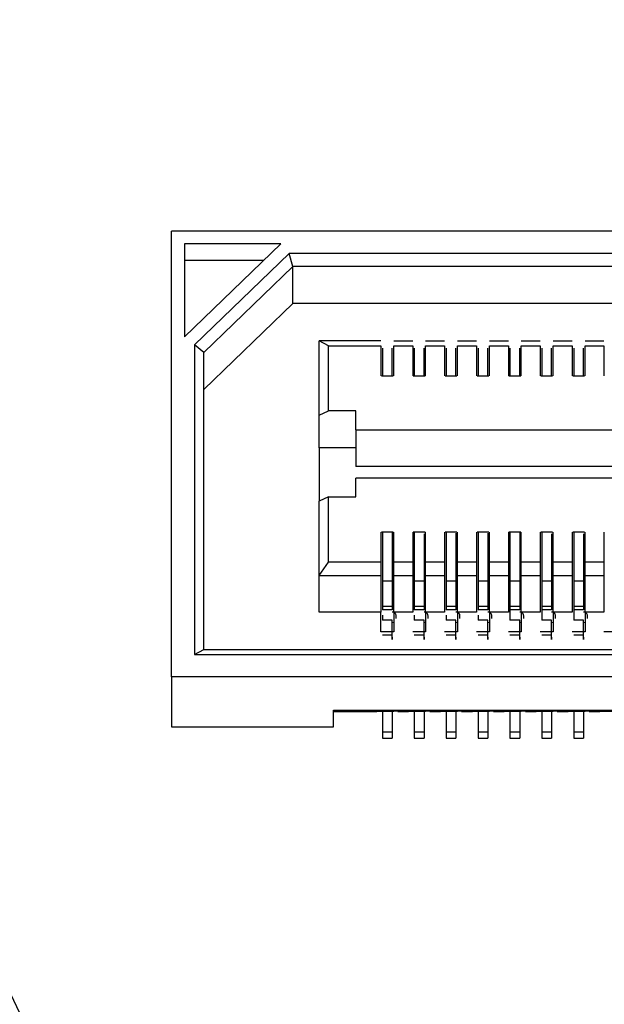
# Paper-space layout 'Sheet5' of a CAD drawing. Units: inches. Extents: x 0 to 33.1, y 0 to 23.4.
# Drawn here: x 18.6 to 18.9, y 15.8 to 16.5 of the extents above; entities that cross this region are included whole.
import ezdxf

# ---------------------------------------------------------------- set-up
doc = ezdxf.new("R2010")
doc.units = ezdxf.units.IN
doc.header["$MEASUREMENT"] = 0
doc.dimstyles.new('SLDDIMSTYLE7', dxfattribs={"dimtxt": 0.18, "dimasz": 0.13, "dimexe": 0, "dimexo": 0.0625, "dimgap": 0, "dimtad": 0, "dimtih": 1, "dimtoh": 1, "dimdec": 0, "dimrnd": 1e-09, "dimzin": 0, "dimdsep": 46, "dimtxsty": 'Standard', "dimblk1": 'NONE', "dimblk2": 'NONE', "dimsah": 1, "dimcen": 0.09, "dimadec": 0, "dimazin": 0, "dimtfac": 0.13, "dimtdec": 0, "dimtofl": 0, "dimtmove": 0, "dimatfit": 3, "dimldrblk": 'NONE', "dimfxl": 1, "dimfrac": 2, "dimtolj": 1, "dimtzin": 0, "dimarcsym": 0})

# ---------------------------------------------------------------- blocks, each defined once
blk = doc.blocks.new('_None')

psp = doc.layouts.new('Sheet5')

# ---------------------------------------------------------------- linework, layer by layer
at = {"color": 7, "linetype": 'Continuous', "lineweight": 25}
for p, q in [((18.64384, 16.0491), (18.64384, 16.32439)), ((20.07204, 16.32439), (18.64384, 16.32439)), ((18.65184, 16.25917), (18.71137, 16.31666)), ((18.71137, 16.31666), (18.65184, 16.31666)), ((18.65184, 16.31666), (18.65184, 16.25917)), ((18.70065, 16.30631), (18.65184, 16.30631)), ((18.71645, 16.31065), (18.65807, 16.25426)), ((19.99944, 16.31065), (18.71645, 16.31065)), ((18.71884, 16.30248), (18.71645, 16.31065)), ((18.71884, 16.30248), (18.66384, 16.24936)), ((18.71884, 16.27971), (18.71884, 16.30248)), ((19.99704, 16.30248), (18.71884, 16.30248)), ((18.71884, 16.27971), (18.66384, 16.22658)), ((19.99704, 16.27971), (18.71884, 16.27971)), ((18.65807, 16.25426), (18.65807, 16.06284)), ((18.66384, 16.24936), (18.65807, 16.25426)), ((18.74087, 16.25361), (18.73509, 16.2566)), ((18.73509, 16.21072), (18.73509, 16.2566)), ((18.77309, 16.2566), (18.73509, 16.2566)), ((18.74087, 16.21331), (18.74087, 16.25361)), ((18.74087, 16.25361), (18.77309, 16.25361)), ((18.77309, 16.25361), (18.77309, 16.23504)), ((18.77409, 16.25211), (18.77409, 16.23511)), ((18.78009, 16.23507), (18.78009, 16.25211)), ((18.78109, 16.2566), (18.79278, 16.2566)), ((18.78109, 16.23504), (18.78109, 16.25361)), ((18.78109, 16.25361), (18.79278, 16.25361)), ((18.79278, 16.25361), (18.79278, 16.23504)), ((18.79378, 16.25211), (18.79378, 16.23511)), ((18.79978, 16.23507), (18.79978, 16.25211)), ((18.80078, 16.2566), (18.81247, 16.2566)), ((18.80078, 16.23504), (18.80078, 16.25361)), ((18.80078, 16.25361), (18.81247, 16.25361)), ((18.81247, 16.25361), (18.81247, 16.23504)), ((18.81347, 16.25211), (18.81347, 16.23511)), ((18.81947, 16.23507), (18.81947, 16.25211)), ((18.82047, 16.2566), (18.83216, 16.2566)), ((18.82047, 16.23504), (18.82047, 16.25361)), ((18.82047, 16.25361), (18.83216, 16.25361)), ((18.83216, 16.25361), (18.83216, 16.23504)), ((18.83316, 16.25211), (18.83316, 16.23511)), ((18.83916, 16.23507), (18.83916, 16.25211)), ((18.84016, 16.2566), (18.85185, 16.2566)), ((18.84016, 16.23504), (18.84016, 16.25361)), ((18.84016, 16.25361), (18.85185, 16.25361)), ((18.85185, 16.25361), (18.85185, 16.23504)), ((18.85285, 16.25211), (18.85285, 16.23511)), ((18.85885, 16.23507), (18.85885, 16.25211)), ((18.85985, 16.2566), (18.87154, 16.2566)), ((18.85985, 16.23504), (18.85985, 16.25361)), ((18.85985, 16.25361), (18.87154, 16.25361)), ((18.87154, 16.25361), (18.87154, 16.23504)), ((18.87254, 16.25211), (18.87254, 16.23511)), ((18.87854, 16.23507), (18.87854, 16.25211)), ((18.87954, 16.2566), (18.89123, 16.2566)), ((18.87954, 16.23504), (18.87954, 16.25361)), ((18.87954, 16.25361), (18.89123, 16.25361)), ((18.89123, 16.25361), (18.89123, 16.23504)), ((18.89223, 16.25211), (18.89223, 16.23511)), ((18.89823, 16.23507), (18.89823, 16.25211)), ((18.89923, 16.2566), (18.91092, 16.2566)), ((18.89923, 16.23504), (18.89923, 16.25361)), ((18.89923, 16.25361), (18.91092, 16.25361)), ((18.91092, 16.25361), (18.91092, 16.23504)), ((18.66384, 16.06583), (18.66384, 16.24936)), ((18.77346, 16.23504), (18.78071, 16.23504)), ((18.79315, 16.23504), (18.8004, 16.23504)), ((18.81284, 16.23504), (18.82009, 16.23504)), ((18.83253, 16.23504), (18.83978, 16.23504)), ((18.85222, 16.23504), (18.85947, 16.23504)), ((18.87191, 16.23504), (18.87916, 16.23504)), ((18.8916, 16.23504), (18.89885, 16.23504)), ((18.73509, 16.21072), (18.74087, 16.21331)), ((18.73509, 16.19053), (18.73509, 16.21072)), ((18.75759, 16.21331), (18.74087, 16.21331)), ((18.75759, 16.20172), (18.75759, 16.21331)), ((18.75759, 16.20172), (19.25969, 16.20172)), ((18.75759, 16.20172), (18.75759, 16.17894)), ((18.75759, 16.19053), (18.73509, 16.19053)), ((18.73509, 16.19053), (18.73509, 16.1576)), ((19.25969, 16.17894), (18.75759, 16.17894)), ((18.75759, 16.16018), (18.75759, 16.17177)), ((19.25969, 16.17177), (18.75759, 16.17177)), ((18.74087, 16.16018), (18.73509, 16.1576)), ((18.74087, 16.11988), (18.74087, 16.16018)), ((18.74087, 16.16018), (18.75759, 16.16018)), ((18.73509, 16.11171), (18.73509, 16.1576)), ((18.77309, 16.13845), (18.77309, 16.11988)), ((18.78071, 16.13845), (18.77346, 16.13845)), ((18.77409, 16.13859), (18.77409, 16.1082)), ((18.78109, 16.11988), (18.78109, 16.13845)), ((18.79278, 16.13845), (18.79278, 16.11988)), ((18.8004, 16.13845), (18.79315, 16.13845)), ((18.79378, 16.13859), (18.79378, 16.1082)), ((18.80078, 16.11988), (18.80078, 16.13845)), ((18.81247, 16.13845), (18.81247, 16.11988)), ((18.82009, 16.13845), (18.81284, 16.13845)), ((18.81347, 16.13859), (18.81347, 16.1082)), ((18.82047, 16.11988), (18.82047, 16.13845)), ((18.83216, 16.13845), (18.83216, 16.11988)), ((18.83978, 16.13845), (18.83253, 16.13845)), ((18.83316, 16.13859), (18.83316, 16.1082)), ((18.84016, 16.11988), (18.84016, 16.13845)), ((18.85185, 16.13845), (18.85185, 16.11988)), ((18.85947, 16.13845), (18.85222, 16.13845)), ((18.85285, 16.13859), (18.85285, 16.1082)), ((18.85985, 16.11988), (18.85985, 16.13845)), ((18.87154, 16.13845), (18.87154, 16.11988)), ((18.87916, 16.13845), (18.87191, 16.13845)), ((18.87254, 16.13859), (18.87254, 16.1082)), ((18.87954, 16.11988), (18.87954, 16.13845)), ((18.89123, 16.13845), (18.89123, 16.11988)), ((18.89885, 16.13845), (18.8916, 16.13845)), ((18.89223, 16.13859), (18.89223, 16.1082)), ((18.89923, 16.11988), (18.89923, 16.13845)), ((18.91092, 16.13845), (18.91092, 16.11988)), ((18.73509, 16.11171), (18.74087, 16.11988)), ((18.77309, 16.11988), (18.74087, 16.11988)), ((18.77309, 16.11988), (18.77309, 16.11171)), ((18.79278, 16.11988), (18.78109, 16.11988)), ((18.78109, 16.11171), (18.78109, 16.11988)), ((18.79278, 16.11988), (18.79278, 16.11171)), ((18.81247, 16.11988), (18.80078, 16.11988)), ((18.80078, 16.11171), (18.80078, 16.11988)), ((18.81247, 16.11988), (18.81247, 16.11171)), ((18.83216, 16.11988), (18.82047, 16.11988)), ((18.82047, 16.11171), (18.82047, 16.11988)), ((18.83216, 16.11988), (18.83216, 16.11171)), ((18.85185, 16.11988), (18.84016, 16.11988)), ((18.84016, 16.11171), (18.84016, 16.11988)), ((18.85185, 16.11988), (18.85185, 16.11171)), ((18.87154, 16.11988), (18.85985, 16.11988)), ((18.85985, 16.11171), (18.85985, 16.11988)), ((18.87154, 16.11988), (18.87154, 16.11171)), ((18.89123, 16.11988), (18.87954, 16.11988)), ((18.87954, 16.11171), (18.87954, 16.11988)), ((18.89123, 16.11988), (18.89123, 16.11171)), ((18.91092, 16.11988), (18.89923, 16.11988)), ((18.89923, 16.11171), (18.89923, 16.11988)), ((18.91092, 16.11988), (18.91092, 16.11171)), ((18.73509, 16.11171), (18.77309, 16.11171)), ((18.73509, 16.08894), (18.73509, 16.11171)), ((18.77309, 16.11171), (18.77309, 16.08894)), ((18.78109, 16.11171), (18.79278, 16.11171)), ((18.78109, 16.08894), (18.78109, 16.11171)), ((18.79278, 16.11171), (18.79278, 16.08894)), ((18.80078, 16.11171), (18.81247, 16.11171)), ((18.80078, 16.08894), (18.80078, 16.11171)), ((18.81247, 16.11171), (18.81247, 16.08894)), ((18.82047, 16.11171), (18.83216, 16.11171)), ((18.82047, 16.08894), (18.82047, 16.11171)), ((18.83216, 16.11171), (18.83216, 16.08894)), ((18.84016, 16.11171), (18.85185, 16.11171)), ((18.84016, 16.08894), (18.84016, 16.11171)), ((18.85185, 16.11171), (18.85185, 16.08894)), ((18.85985, 16.11171), (18.87154, 16.11171)), ((18.85985, 16.08894), (18.85985, 16.11171)), ((18.87154, 16.11171), (18.87154, 16.08894)), ((18.87954, 16.11171), (18.89123, 16.11171)), ((18.87954, 16.08894), (18.87954, 16.11171)), ((18.89123, 16.11171), (18.89123, 16.08894)), ((18.89923, 16.11171), (18.91092, 16.11171)), ((18.89923, 16.08894), (18.89923, 16.11171)), ((18.91092, 16.11171), (18.91092, 16.08894)), ((18.78009, 16.1082), (18.77409, 16.1082)), ((18.77409, 16.1082), (18.77409, 16.09239)), ((18.78009, 16.1082), (18.78009, 16.09239)), ((18.79978, 16.1082), (18.79378, 16.1082)), ((18.79378, 16.1082), (18.79378, 16.09239)), ((18.79978, 16.1082), (18.79978, 16.09239)), ((18.81947, 16.1082), (18.81347, 16.1082)), ((18.81347, 16.1082), (18.81347, 16.09239)), ((18.81947, 16.1082), (18.81947, 16.09239)), ((18.83916, 16.1082), (18.83316, 16.1082)), ((18.83316, 16.1082), (18.83316, 16.09239)), ((18.83916, 16.1082), (18.83916, 16.09239)), ((18.85885, 16.1082), (18.85285, 16.1082)), ((18.85285, 16.1082), (18.85285, 16.09239)), ((18.85885, 16.1082), (18.85885, 16.09239)), ((18.87854, 16.1082), (18.87254, 16.1082)), ((18.87254, 16.1082), (18.87254, 16.09239)), ((18.87854, 16.1082), (18.87854, 16.09239)), ((18.89823, 16.1082), (18.89223, 16.1082)), ((18.89223, 16.1082), (18.89223, 16.09239)), ((18.89823, 16.1082), (18.89823, 16.09239)), ((18.77409, 16.09847), (18.77401, 16.09847)), ((18.77404, 16.09847), (18.77409, 16.09847)), ((18.78009, 16.09847), (18.78014, 16.09847)), ((18.78019, 16.09847), (18.78009, 16.09847)), ((18.79378, 16.09847), (18.7937, 16.09847)), ((18.79373, 16.09847), (18.79378, 16.09847)), ((18.79978, 16.09847), (18.79983, 16.09847)), ((18.79988, 16.09847), (18.79978, 16.09847)), ((18.81347, 16.09847), (18.81339, 16.09847)), ((18.81342, 16.09847), (18.81347, 16.09847)), ((18.81947, 16.09847), (18.81952, 16.09847)), ((18.81957, 16.09847), (18.81947, 16.09847)), ((18.83316, 16.09847), (18.83308, 16.09847)), ((18.83311, 16.09847), (18.83316, 16.09847)), ((18.83916, 16.09847), (18.83921, 16.09847)), ((18.83926, 16.09847), (18.83916, 16.09847)), ((18.85285, 16.09847), (18.85277, 16.09847)), ((18.8528, 16.09847), (18.85285, 16.09847)), ((18.85885, 16.09847), (18.8589, 16.09847)), ((18.85895, 16.09847), (18.85885, 16.09847)), ((18.87254, 16.09847), (18.87246, 16.09847)), ((18.87249, 16.09847), (18.87254, 16.09847)), ((18.87854, 16.09847), (18.87859, 16.09847)), ((18.87864, 16.09847), (18.87854, 16.09847)), ((18.89223, 16.09847), (18.89215, 16.09847)), ((18.89218, 16.09847), (18.89223, 16.09847)), ((18.89823, 16.09847), (18.89828, 16.09847)), ((18.89833, 16.09847), (18.89823, 16.09847)), ((18.77309, 16.08894), (18.73509, 16.08894)), ((18.77309, 16.07686), (18.77309, 16.08894)), ((18.78009, 16.09239), (18.77409, 16.09239)), ((18.77409, 16.09239), (18.77409, 16.09047)), ((18.78009, 16.09047), (18.77409, 16.09047)), ((18.77409, 16.08708), (18.77409, 16.08411)), ((18.78009, 16.09239), (18.78009, 16.09101)), ((18.78009, 16.09101), (18.78009, 16.09047)), ((18.79278, 16.08894), (18.78109, 16.08894)), ((18.78109, 16.08894), (18.78109, 16.07686)), ((18.79978, 16.09239), (18.79378, 16.09239)), ((18.79378, 16.09239), (18.79378, 16.09047)), ((18.79978, 16.09047), (18.79378, 16.09047)), ((18.79378, 16.08708), (18.79378, 16.08411)), ((18.79978, 16.09239), (18.79978, 16.09101)), ((18.79978, 16.09101), (18.79978, 16.09047)), ((18.81247, 16.08894), (18.80078, 16.08894)), ((18.80078, 16.08894), (18.80078, 16.07686)), ((18.81947, 16.09239), (18.81347, 16.09239)), ((18.81347, 16.09239), (18.81347, 16.09047)), ((18.81947, 16.09047), (18.81347, 16.09047)), ((18.81347, 16.08708), (18.81347, 16.08411)), ((18.81947, 16.09239), (18.81947, 16.09101)), ((18.81947, 16.09101), (18.81947, 16.09047)), ((18.83216, 16.08894), (18.82047, 16.08894)), ((18.82047, 16.08894), (18.82047, 16.07686)), ((18.83916, 16.09239), (18.83316, 16.09239)), ((18.83316, 16.09239), (18.83316, 16.09047)), ((18.83916, 16.09047), (18.83316, 16.09047)), ((18.83316, 16.08708), (18.83316, 16.08411)), ((18.83916, 16.09239), (18.83916, 16.09101)), ((18.83916, 16.09101), (18.83916, 16.09047)), ((18.85185, 16.08894), (18.84016, 16.08894)), ((18.84016, 16.08894), (18.84016, 16.07686)), ((18.85885, 16.09239), (18.85285, 16.09239)), ((18.85285, 16.09239), (18.85285, 16.09047)), ((18.85885, 16.09047), (18.85285, 16.09047)), ((18.85285, 16.09047), (18.85285, 16.08411)), ((18.85885, 16.09239), (18.85885, 16.09101)), ((18.85885, 16.09101), (18.85885, 16.09047)), ((18.87154, 16.08894), (18.85985, 16.08894)), ((18.85985, 16.08894), (18.85985, 16.07686)), ((18.87854, 16.09239), (18.87254, 16.09239)), ((18.87254, 16.09239), (18.87254, 16.09047)), ((18.87854, 16.09047), (18.87254, 16.09047)), ((18.87254, 16.09047), (18.87254, 16.08411)), ((18.87854, 16.09239), (18.87854, 16.09101)), ((18.87854, 16.09101), (18.87854, 16.09047)), ((18.89123, 16.08894), (18.87954, 16.08894)), ((18.87954, 16.08894), (18.87954, 16.07686)), ((18.89823, 16.09239), (18.89223, 16.09239)), ((18.89223, 16.09239), (18.89223, 16.09047)), ((18.89823, 16.09047), (18.89223, 16.09047)), ((18.89223, 16.09047), (18.89223, 16.08411)), ((18.89823, 16.09239), (18.89823, 16.09101)), ((18.89823, 16.09101), (18.89823, 16.09047)), ((18.91092, 16.08894), (18.89923, 16.08894)), ((18.89923, 16.08894), (18.89923, 16.07686)), ((18.78009, 16.08411), (18.77409, 16.08411)), ((18.79978, 16.08411), (18.79378, 16.08411)), ((18.81947, 16.08411), (18.81347, 16.08411)), ((18.83916, 16.08411), (18.83316, 16.08411)), ((18.85885, 16.08411), (18.85285, 16.08411)), ((18.87854, 16.08411), (18.87254, 16.08411)), ((18.89823, 16.08411), (18.89223, 16.08411)), ((18.78109, 16.07686), (18.77309, 16.07686)), ((18.78009, 16.0748), (18.77409, 16.0748)), ((18.80078, 16.07686), (18.79278, 16.07686)), ((18.79978, 16.0748), (18.79378, 16.0748)), ((18.82047, 16.07686), (18.81247, 16.07686)), ((18.81947, 16.0748), (18.81347, 16.0748)), ((18.84016, 16.07686), (18.83216, 16.07686)), ((18.83916, 16.0748), (18.83316, 16.0748)), ((18.85985, 16.07686), (18.85185, 16.07686)), ((18.85885, 16.0748), (18.85285, 16.0748)), ((18.87954, 16.07686), (18.87154, 16.07686)), ((18.87854, 16.0748), (18.87254, 16.0748)), ((18.89923, 16.07686), (18.89123, 16.07686)), ((18.89823, 16.0748), (18.89223, 16.0748)), ((18.91892, 16.07686), (18.91092, 16.07686)), ((18.65807, 16.06284), (18.66384, 16.06583)), ((18.65807, 16.06284), (20.05782, 16.06284)), ((18.66384, 16.06583), (20.05204, 16.06583)), ((20.07204, 16.0491), (18.64384, 16.0491)), ((18.64384, 16.0491), (18.64384, 16.01804)), ((18.74384, 16.0284), (19.97204, 16.0284)), ((18.74384, 16.01804), (18.74384, 16.0284)), ((18.74384, 16.0277), (18.77059, 16.0277)), ((18.77059, 16.0277), (18.77309, 16.02777)), ((18.77309, 16.02782), (18.78109, 16.02782)), ((18.77309, 16.02777), (18.77309, 16.02782)), ((18.77409, 16.02782), (18.77409, 16.01503)), ((18.78009, 16.02782), (18.78009, 16.01503)), ((18.78109, 16.02782), (18.78109, 16.02777)), ((18.78359, 16.0277), (18.78109, 16.02777)), ((18.78359, 16.0277), (18.79028, 16.0277)), ((18.79028, 16.0277), (18.79278, 16.02777)), ((18.79278, 16.02782), (18.80078, 16.02782)), ((18.79278, 16.02777), (18.79278, 16.02782)), ((18.79378, 16.02782), (18.79378, 16.01503)), ((18.79978, 16.02782), (18.79978, 16.01503)), ((18.80078, 16.02782), (18.80078, 16.02777)), ((18.80328, 16.0277), (18.80078, 16.02777)), ((18.80328, 16.0277), (18.80997, 16.0277)), ((18.80997, 16.0277), (18.81247, 16.02777)), ((18.81247, 16.02782), (18.82047, 16.02782)), ((18.81247, 16.02777), (18.81247, 16.02782)), ((18.81347, 16.02782), (18.81347, 16.01503)), ((18.81947, 16.02782), (18.81947, 16.01503)), ((18.82047, 16.02782), (18.82047, 16.02777)), ((18.82297, 16.0277), (18.82047, 16.02777)), ((18.82297, 16.0277), (18.82966, 16.0277)), ((18.82966, 16.0277), (18.83216, 16.02777)), ((18.83216, 16.02782), (18.84016, 16.02782)), ((18.83216, 16.02777), (18.83216, 16.02782)), ((18.83316, 16.02782), (18.83316, 16.01503)), ((18.83916, 16.02782), (18.83916, 16.01503)), ((18.84016, 16.02782), (18.84016, 16.02777)), ((18.84266, 16.0277), (18.84016, 16.02777)), ((18.84266, 16.0277), (18.84935, 16.0277)), ((18.84935, 16.0277), (18.85185, 16.02777)), ((18.85185, 16.02782), (18.85985, 16.02782)), ((18.85185, 16.02777), (18.85185, 16.02782)), ((18.85285, 16.02782), (18.85285, 16.01503)), ((18.85885, 16.02782), (18.85885, 16.01503)), ((18.85985, 16.02782), (18.85985, 16.02777)), ((18.86235, 16.0277), (18.85985, 16.02777)), ((18.86235, 16.0277), (18.86904, 16.0277)), ((18.86904, 16.0277), (18.87154, 16.02777)), ((18.87154, 16.02782), (18.87954, 16.02782)), ((18.87154, 16.02777), (18.87154, 16.02782)), ((18.87254, 16.02782), (18.87254, 16.01503)), ((18.87854, 16.02782), (18.87854, 16.01503)), ((18.87954, 16.02782), (18.87954, 16.02777)), ((18.88204, 16.0277), (18.87954, 16.02777)), ((18.88204, 16.0277), (18.88873, 16.0277)), ((18.88873, 16.0277), (18.89123, 16.02777)), ((18.89123, 16.02782), (18.89923, 16.02782)), ((18.89123, 16.02777), (18.89123, 16.02782)), ((18.89223, 16.02782), (18.89223, 16.01503)), ((18.89823, 16.02782), (18.89823, 16.01503)), ((18.89923, 16.02782), (18.89923, 16.02777)), ((18.90173, 16.0277), (18.89923, 16.02777)), ((18.90173, 16.0277), (18.90842, 16.0277)), ((18.90842, 16.0277), (18.91092, 16.02777)), ((18.91092, 16.02782), (18.91892, 16.02782)), ((18.91092, 16.02777), (18.91092, 16.02782)), ((18.64384, 16.01804), (18.74384, 16.01804)), ((18.77409, 16.01503), (18.78009, 16.01503)), ((18.77409, 16.01503), (18.77409, 16.01114)), ((18.78009, 16.01503), (18.78009, 16.01114)), ((18.79378, 16.01503), (18.79978, 16.01503)), ((18.79378, 16.01503), (18.79378, 16.01114)), ((18.79978, 16.01503), (18.79978, 16.01114)), ((18.81347, 16.01503), (18.81947, 16.01503)), ((18.81347, 16.01503), (18.81347, 16.01114)), ((18.81947, 16.01503), (18.81947, 16.01114)), ((18.83316, 16.01503), (18.83916, 16.01503)), ((18.83316, 16.01503), (18.83316, 16.01114)), ((18.83916, 16.01503), (18.83916, 16.01114)), ((18.85285, 16.01503), (18.85885, 16.01503)), ((18.85285, 16.01503), (18.85285, 16.01114)), ((18.85885, 16.01503), (18.85885, 16.01114)), ((18.87254, 16.01503), (18.87854, 16.01503)), ((18.87254, 16.01503), (18.87254, 16.01114)), ((18.87854, 16.01503), (18.87854, 16.01114)), ((18.89223, 16.01503), (18.89823, 16.01503)), ((18.89223, 16.01503), (18.89223, 16.01114)), ((18.89823, 16.01503), (18.89823, 16.01114)), ((18.77409, 16.01114), (18.78009, 16.01114)), ((18.79378, 16.01114), (18.79978, 16.01114)), ((18.81347, 16.01114), (18.81947, 16.01114)), ((18.83316, 16.01114), (18.83916, 16.01114)), ((18.85285, 16.01114), (18.85885, 16.01114)), ((18.87254, 16.01114), (18.87854, 16.01114)), ((18.89223, 16.01114), (18.89823, 16.01114))]:
    psp.add_line(p, q, dxfattribs=at)
at = {"color": 8, "linetype": 'Continuous', "lineweight": 25}
for p, q in [((18.78009, 16.08267), (18.78109, 16.08288)), ((18.79978, 16.08267), (18.80078, 16.08288)), ((18.81947, 16.08267), (18.82047, 16.08288)), ((18.83916, 16.08267), (18.84016, 16.08288)), ((18.85885, 16.08267), (18.85985, 16.08288)), ((18.87854, 16.08267), (18.87954, 16.08288)), ((18.89823, 16.08267), (18.89923, 16.08288))]:
    psp.add_line(p, q, dxfattribs=at)
at = {"color": 7, "linetype": 'Continuous', "lineweight": 25}
for points, knots in [([(18.78009, 16.13845), (18.78009, 16.13676), (18.78009, 16.1331), (18.78009, 16.12605), (18.78009, 16.11882), (18.78009, 16.1123), (18.78009, 16.10957), (18.78009, 16.1082)], [0, 0, 0, 0, 0.176246, 0.382184, 0.588123, 0.794057, 1, 1, 1, 1]), ([(18.79978, 16.13745), (18.79978, 16.13607), (18.79978, 16.13272), (18.79978, 16.12604), (18.79978, 16.11882), (18.79978, 16.1123), (18.79978, 16.10957), (18.79978, 16.1082)], [0, 0, 0, 0, 0.1476099, 0.3607066, 0.5738046, 0.7868983, 1, 1, 1, 1]), ([(18.81947, 16.13786), (18.81947, 16.13635), (18.81947, 16.13287), (18.81947, 16.12604), (18.81947, 16.11882), (18.81947, 16.1123), (18.81947, 16.10957), (18.81947, 16.1082)], [0, 0, 0, 0, 0.159519, 0.369639, 0.579759, 0.789876, 1, 1, 1, 1]), ([(18.83916, 16.13786), (18.83916, 16.13635), (18.83916, 16.13287), (18.83916, 16.12604), (18.83916, 16.11882), (18.83916, 16.1123), (18.83916, 16.10957), (18.83916, 16.1082)], [0, 0, 0, 0, 0.159519, 0.369639, 0.579759, 0.789876, 1, 1, 1, 1]), ([(18.85885, 16.13845), (18.85885, 16.13676), (18.85885, 16.1331), (18.85885, 16.12605), (18.85885, 16.11882), (18.85885, 16.1123), (18.85885, 16.10957), (18.85885, 16.1082)], [0, 0, 0, 0, 0.176246, 0.382184, 0.588123, 0.794057, 1, 1, 1, 1]), ([(18.87854, 16.13745), (18.87854, 16.13607), (18.87854, 16.13272), (18.87854, 16.12604), (18.87854, 16.11882), (18.87854, 16.1123), (18.87854, 16.10957), (18.87854, 16.1082)], [0, 0, 0, 0, 0.1476099, 0.3607066, 0.5738046, 0.7868983, 1, 1, 1, 1]), ([(18.89823, 16.13745), (18.89823, 16.13607), (18.89823, 16.13272), (18.89823, 16.12604), (18.89823, 16.11882), (18.89823, 16.1123), (18.89823, 16.10957), (18.89823, 16.1082)], [0, 0, 0, 0, 0.1476099, 0.3607066, 0.5738046, 0.7868983, 1, 1, 1, 1]), ([(18.78259, 16.08665), (18.78256, 16.08695), (18.7825, 16.08742), (18.78219, 16.08798), (18.78187, 16.08837), (18.78147, 16.08868), (18.78089, 16.08898), (18.7804, 16.08903), (18.78009, 16.08906)], [0, 0, 0, 0, 0.239437, 0.368336, 0.500018, 0.631621, 0.760627, 1, 1, 1, 1]), ([(18.78259, 16.08509), (18.78259, 16.08513), (18.78259, 16.08518), (18.78259, 16.08533), (18.78259, 16.08551), (18.78259, 16.08571), (18.78259, 16.08593), (18.78259, 16.08613), (18.78259, 16.08633), (18.78259, 16.08648), (18.78259, 16.0866), (18.78259, 16.08669), (18.78259, 16.08666), (18.78259, 16.08665)], [0, 0, 0, 0, 0.129227, 0.189544, 0.250357, 0.37952, 0.439865, 0.500674, 0.629836, 0.690184, 0.751036, 0.87551, 1, 1, 1, 1]), ([(18.80228, 16.08665), (18.80225, 16.08695), (18.8022, 16.08742), (18.80188, 16.08798), (18.80156, 16.08837), (18.80116, 16.08868), (18.80058, 16.08898), (18.80009, 16.08903), (18.79978, 16.08906)], [0, 0, 0, 0, 0.239443, 0.368415, 0.500006, 0.631612, 0.760621, 1, 1, 1, 1]), ([(18.80228, 16.08509), (18.80228, 16.08513), (18.80228, 16.08518), (18.80228, 16.08533), (18.80228, 16.08551), (18.80228, 16.08571), (18.80228, 16.08593), (18.80228, 16.08613), (18.80228, 16.08633), (18.80228, 16.08648), (18.80228, 16.0866), (18.80228, 16.08669), (18.80228, 16.08666), (18.80228, 16.08665)], [0, 0, 0, 0, 0.129227, 0.189544, 0.250357, 0.37952, 0.439865, 0.500674, 0.629836, 0.690184, 0.751036, 0.87551, 1, 1, 1, 1]), ([(18.82197, 16.08665), (18.82194, 16.08695), (18.82189, 16.08742), (18.82157, 16.08798), (18.82125, 16.08837), (18.82085, 16.08868), (18.82027, 16.08898), (18.81978, 16.08903), (18.81947, 16.08906)], [0, 0, 0, 0, 0.239447, 0.368421, 0.500014, 0.631739, 0.760617, 1, 1, 1, 1]), ([(18.82197, 16.08509), (18.82197, 16.08513), (18.82197, 16.08518), (18.82197, 16.08533), (18.82197, 16.08551), (18.82197, 16.08571), (18.82197, 16.08593), (18.82197, 16.08613), (18.82197, 16.08633), (18.82197, 16.08648), (18.82197, 16.0866), (18.82197, 16.08669), (18.82197, 16.08666), (18.82197, 16.08665)], [0, 0, 0, 0, 0.129227, 0.189544, 0.250357, 0.37952, 0.439865, 0.500674, 0.629836, 0.690184, 0.751036, 0.87551, 1, 1, 1, 1]), ([(18.84166, 16.08665), (18.84163, 16.08695), (18.84158, 16.08742), (18.84126, 16.08798), (18.84094, 16.08837), (18.84054, 16.08868), (18.83996, 16.08898), (18.83947, 16.08903), (18.83916, 16.08906)], [0, 0, 0, 0, 0.239412, 0.368367, 0.49994, 0.631646, 0.760505, 1, 1, 1, 1]), ([(18.84166, 16.08509), (18.84166, 16.08513), (18.84166, 16.08518), (18.84166, 16.08533), (18.84166, 16.08551), (18.84166, 16.08571), (18.84166, 16.08593), (18.84166, 16.08613), (18.84166, 16.08633), (18.84166, 16.08648), (18.84166, 16.0866), (18.84166, 16.08669), (18.84166, 16.08666), (18.84166, 16.08665)], [0, 0, 0, 0, 0.129227, 0.189544, 0.250357, 0.37952, 0.439865, 0.500674, 0.629836, 0.690184, 0.751036, 0.87551, 1, 1, 1, 1]), ([(18.86135, 16.08665), (18.86132, 16.08695), (18.86127, 16.08742), (18.86095, 16.08798), (18.86063, 16.08837), (18.86023, 16.08868), (18.85965, 16.08898), (18.85916, 16.08903), (18.85885, 16.08906)], [0, 0, 0, 0, 0.239412, 0.368367, 0.49994, 0.631646, 0.760505, 1, 1, 1, 1]), ([(18.86135, 16.08509), (18.86135, 16.08513), (18.86135, 16.08518), (18.86135, 16.08533), (18.86135, 16.08551), (18.86135, 16.08571), (18.86135, 16.08593), (18.86135, 16.08613), (18.86135, 16.08633), (18.86135, 16.08648), (18.86135, 16.0866), (18.86135, 16.08669), (18.86135, 16.08666), (18.86135, 16.08665)], [0, 0, 0, 0, 0.129227, 0.189544, 0.250357, 0.37952, 0.439865, 0.500674, 0.629836, 0.690184, 0.751036, 0.87551, 1, 1, 1, 1]), ([(18.88104, 16.08665), (18.88101, 16.08695), (18.88095, 16.08742), (18.88064, 16.08798), (18.88032, 16.08837), (18.87992, 16.08868), (18.87934, 16.08898), (18.87885, 16.08903), (18.87854, 16.08906)], [0, 0, 0, 0, 0.239455, 0.368349, 0.500025, 0.631623, 0.76049, 1, 1, 1, 1]), ([(18.88104, 16.08509), (18.88104, 16.08513), (18.88104, 16.08518), (18.88104, 16.08533), (18.88104, 16.08551), (18.88104, 16.08571), (18.88104, 16.08593), (18.88104, 16.08613), (18.88104, 16.08633), (18.88104, 16.08648), (18.88104, 16.0866), (18.88104, 16.08669), (18.88104, 16.08666), (18.88104, 16.08665)], [0, 0, 0, 0, 0.129227, 0.189544, 0.250357, 0.37952, 0.439865, 0.500674, 0.629836, 0.690184, 0.751036, 0.87551, 1, 1, 1, 1]), ([(18.90073, 16.08665), (18.9007, 16.08695), (18.90064, 16.08742), (18.90033, 16.08798), (18.90001, 16.08837), (18.89961, 16.08868), (18.89903, 16.08898), (18.89854, 16.08903), (18.89823, 16.08906)], [0, 0, 0, 0, 0.239434, 0.368331, 0.500011, 0.631612, 0.760483, 1, 1, 1, 1]), ([(18.90073, 16.08509), (18.90073, 16.08513), (18.90073, 16.08518), (18.90073, 16.08533), (18.90073, 16.08551), (18.90073, 16.08571), (18.90073, 16.08593), (18.90073, 16.08613), (18.90073, 16.08633), (18.90073, 16.08648), (18.90073, 16.0866), (18.90073, 16.08669), (18.90073, 16.08666), (18.90073, 16.08665)], [0, 0, 0, 0, 0.129227, 0.189544, 0.250357, 0.37952, 0.439865, 0.500674, 0.629836, 0.690184, 0.751036, 0.87551, 1, 1, 1, 1]), ([(18.78009, 16.0748), (18.78009, 16.07493), (18.78009, 16.07519), (18.78009, 16.07594), (18.78009, 16.07694), (18.78009, 16.07816), (18.78009, 16.07955), (18.78009, 16.08105), (18.78009, 16.0826), (18.78009, 16.0836), (18.78009, 16.08411)], [0, 0, 0, 0, 0.125008, 0.249993, 0.374998, 0.499995, 0.624999, 0.750001, 0.875, 1, 1, 1, 1]), ([(18.79978, 16.0748), (18.79978, 16.07493), (18.79978, 16.07519), (18.79978, 16.07594), (18.79978, 16.07694), (18.79978, 16.07816), (18.79978, 16.07955), (18.79978, 16.08105), (18.79978, 16.0826), (18.79978, 16.0836), (18.79978, 16.08411)], [0, 0, 0, 0, 0.125008, 0.249993, 0.374998, 0.499995, 0.624999, 0.750001, 0.875, 1, 1, 1, 1]), ([(18.81947, 16.0748), (18.81947, 16.07493), (18.81947, 16.07519), (18.81947, 16.07594), (18.81947, 16.07694), (18.81947, 16.07816), (18.81947, 16.07955), (18.81947, 16.08105), (18.81947, 16.0826), (18.81947, 16.0836), (18.81947, 16.08411)], [0, 0, 0, 0, 0.125008, 0.249993, 0.374998, 0.499995, 0.624999, 0.750001, 0.875, 1, 1, 1, 1]), ([(18.83916, 16.0748), (18.83916, 16.07493), (18.83916, 16.07519), (18.83916, 16.07594), (18.83916, 16.07694), (18.83916, 16.07816), (18.83916, 16.07955), (18.83916, 16.08105), (18.83916, 16.0826), (18.83916, 16.0836), (18.83916, 16.08411)], [0, 0, 0, 0, 0.125008, 0.249993, 0.374998, 0.499995, 0.624999, 0.750001, 0.875, 1, 1, 1, 1]), ([(18.85885, 16.0748), (18.85885, 16.07493), (18.85885, 16.07519), (18.85885, 16.07594), (18.85885, 16.07694), (18.85885, 16.07816), (18.85885, 16.07955), (18.85885, 16.08105), (18.85885, 16.0826), (18.85885, 16.0836), (18.85885, 16.08411)], [0, 0, 0, 0, 0.125008, 0.249993, 0.374998, 0.499995, 0.624999, 0.750001, 0.875, 1, 1, 1, 1]), ([(18.87854, 16.0748), (18.87854, 16.07493), (18.87854, 16.07519), (18.87854, 16.07594), (18.87854, 16.07694), (18.87854, 16.07816), (18.87854, 16.07955), (18.87854, 16.08105), (18.87854, 16.0826), (18.87854, 16.0836), (18.87854, 16.08411)], [0, 0, 0, 0, 0.125008, 0.249993, 0.374998, 0.499995, 0.624999, 0.750001, 0.875, 1, 1, 1, 1]), ([(18.89823, 16.0748), (18.89823, 16.07493), (18.89823, 16.07519), (18.89823, 16.07594), (18.89823, 16.07694), (18.89823, 16.07816), (18.89823, 16.07955), (18.89823, 16.08105), (18.89823, 16.0826), (18.89823, 16.0836), (18.89823, 16.08411)], [0, 0, 0, 0, 0.125008, 0.249993, 0.374998, 0.499995, 0.624999, 0.750001, 0.875, 1, 1, 1, 1]), ([(18.78009, 16.0735), (18.78009, 16.07328), (18.78009, 16.07297), (18.78009, 16.07264), (18.78009, 16.07232), (18.78009, 16.07204), (18.78009, 16.07216), (18.78009, 16.07257), (18.78009, 16.07307), (18.78009, 16.07345), (18.78009, 16.07381), (18.78009, 16.07422), (18.78009, 16.07453), (18.78009, 16.07474)], [0, 0, 0, 0, 0.096481, 0.14305, 0.191172, 0.350516, 0.506665, 0.667564, 0.743717, 0.820946, 0.866003, 0.909684, 1, 1, 1, 1]), ([(18.79978, 16.0735), (18.79978, 16.07328), (18.79978, 16.07297), (18.79978, 16.07264), (18.79978, 16.07232), (18.79978, 16.07204), (18.79978, 16.07216), (18.79978, 16.07257), (18.79978, 16.07307), (18.79978, 16.07345), (18.79978, 16.07381), (18.79978, 16.07422), (18.79978, 16.07453), (18.79978, 16.07474)], [0, 0, 0, 0, 0.096481, 0.14305, 0.191172, 0.350516, 0.506665, 0.667564, 0.743717, 0.820946, 0.866003, 0.909684, 1, 1, 1, 1]), ([(18.81947, 16.0735), (18.81947, 16.07328), (18.81947, 16.07297), (18.81947, 16.07264), (18.81947, 16.07232), (18.81947, 16.07204), (18.81947, 16.07216), (18.81947, 16.07257), (18.81947, 16.07307), (18.81947, 16.07345), (18.81947, 16.07381), (18.81947, 16.07422), (18.81947, 16.07453), (18.81947, 16.07474)], [0, 0, 0, 0, 0.096481, 0.14305, 0.191172, 0.350516, 0.506665, 0.667564, 0.743717, 0.820946, 0.866003, 0.909684, 1, 1, 1, 1]), ([(18.83916, 16.0735), (18.83916, 16.07328), (18.83916, 16.07297), (18.83916, 16.07264), (18.83916, 16.07232), (18.83916, 16.07204), (18.83916, 16.07216), (18.83916, 16.07257), (18.83916, 16.07307), (18.83916, 16.07345), (18.83916, 16.07381), (18.83916, 16.07422), (18.83916, 16.07453), (18.83916, 16.07474)], [0, 0, 0, 0, 0.096481, 0.14305, 0.191172, 0.350516, 0.506665, 0.667564, 0.743717, 0.820946, 0.866003, 0.909684, 1, 1, 1, 1]), ([(18.85885, 16.0735), (18.85885, 16.07328), (18.85885, 16.07297), (18.85885, 16.07264), (18.85885, 16.07232), (18.85885, 16.07204), (18.85885, 16.07216), (18.85885, 16.07257), (18.85885, 16.07307), (18.85885, 16.07345), (18.85885, 16.07381), (18.85885, 16.07422), (18.85885, 16.07453), (18.85885, 16.07474)], [0, 0, 0, 0, 0.096481, 0.14305, 0.191172, 0.350516, 0.506665, 0.667564, 0.743717, 0.820946, 0.866003, 0.909684, 1, 1, 1, 1]), ([(18.87854, 16.0735), (18.87854, 16.07328), (18.87854, 16.07297), (18.87854, 16.07264), (18.87854, 16.07232), (18.87854, 16.07204), (18.87854, 16.07216), (18.87854, 16.07257), (18.87854, 16.07307), (18.87854, 16.07345), (18.87854, 16.07381), (18.87854, 16.07422), (18.87854, 16.07453), (18.87854, 16.07474)], [0, 0, 0, 0, 0.096481, 0.14305, 0.191172, 0.350516, 0.506665, 0.667564, 0.743717, 0.820946, 0.866003, 0.909684, 1, 1, 1, 1]), ([(18.89823, 16.0735), (18.89823, 16.07328), (18.89823, 16.07297), (18.89823, 16.07264), (18.89823, 16.07232), (18.89823, 16.07204), (18.89823, 16.07216), (18.89823, 16.07257), (18.89823, 16.07307), (18.89823, 16.07345), (18.89823, 16.07381), (18.89823, 16.07422), (18.89823, 16.07453), (18.89823, 16.07474)], [0, 0, 0, 0, 0.096481, 0.14305, 0.191172, 0.350516, 0.506665, 0.667564, 0.743717, 0.820946, 0.866003, 0.909684, 1, 1, 1, 1])]:
    psp.add_open_spline(points, degree=3, knots=knots, dxfattribs=at)

# ---------------------------------------------------------------- leaders
at = {"color": 7, "linetype": 'Continuous', "lineweight": 18, "has_arrowhead": 0}
psp.add_leader([(18.25459, 16.45509), (19.76742, 13.31231), (19.89242, 13.31231)], dimstyle='SLDDIMSTYLE7', dxfattribs=at)

doc.saveas('drawing.dxf')
